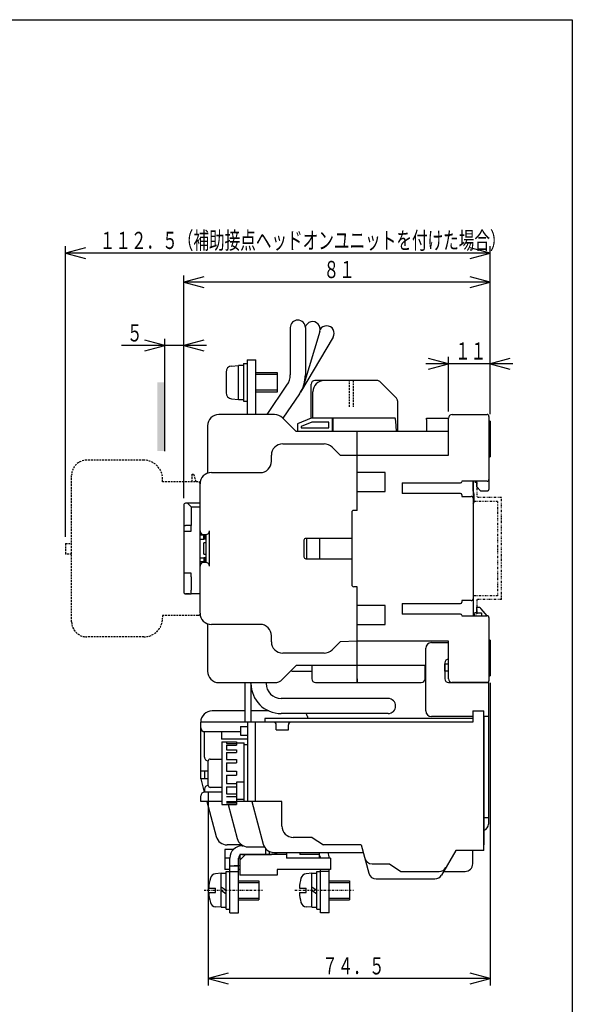
# Model space of a CAD drawing. Extents: x 0 to 345, y 0 to 500.
# Drawn here: x 199 to 345, y 239 to 500 of the extents above; entities that cross this region are included whole.
import ezdxf

# ---------------------------------------------------------------- set-up
doc = ezdxf.new("R2010")
doc.units = 0
for name, pattern in [('DASHDOT', [1, 0.5, -0.25, 0, -0.25]), ('DASHED', [0.75, 0.5, -0.25]), ('DIVIDE', [1.25, 0.5, -0.25, 0, -0.25, 0, -0.25])]:
    doc.linetypes.add(name, pattern=pattern)
for name, color, linetype in [('M2', 3, 'CONTINUOUS'), ('M3', 3, 'CONTINUOUS'), ('M4', 4, 'CONTINUOUS')]:
    doc.layers.add(name, color=color, linetype=linetype)
doc.styles.get("Standard").update_dxf_attribs({"font": 'txt', "bigfont": 'BIGFONT'})

msp = doc.modelspace()

# ---------------------------------------------------------------- hatches: boundary and pattern name
at = {"layer": 'M2'}
msp.add_hatch(color=7, dxfattribs=at).paths.add_polyline_path([(237.569502, 403.946163), (235.569502, 403.946163), (235.569502, 385.746163), (237.569502, 385.746163)])

# ---------------------------------------------------------------- linework, layer by layer
at = {"layer": 'M2', "color": 4}
for p, q in [((270.761025, 418.446163), (270.761025, 405.979185)), ((278.591969, 417.459648), (274.383058, 403.398382)), ((274.761025, 418.446163), (274.761025, 405.979185)), ((282.127653, 415.926803), (273.501272, 401.386955)), ((264.669502, 395.446164), (269.90174, 403.176601)), ((273.214312, 400.934533), (268.841621, 394.474045)), ((296.669502, 320.235184), (268.369597, 320.235184)), ((296.669502, 316.235184), (268.369597, 316.235184))]:
    msp.add_line(p, q, dxfattribs=at)
at = {"layer": 'M2', "color": 7}
for p, q in [((259.369502, 409.946163), (259.369502, 395.446164)), ((259.369502, 409.946163), (261.669502, 409.946163)), ((261.669502, 395.446164), (261.669502, 409.946163)), ((255.229854, 408.285912), (257.069453, 408.446847)), ((257.069453, 399.446847), (257.069453, 408.446847)), ((258.369502, 408.446831), (257.069453, 408.446831)), ((258.369502, 408.946126), (259.369502, 408.946163)), ((258.369502, 408.946126), (258.369502, 398.946126)), ((253.769542, 406.691994), (253.769542, 401.201668)), ((267.369502, 406.446539), (261.669502, 406.44625)), ((267.369517, 406.046539), (261.669517, 406.04625)), ((267.369502, 401.446603), (267.369502, 406.446539)), ((293.755289, 404.446163), (277.269503, 404.446163)), ((267.369675, 401.846539), (261.669675, 401.84625)), ((276.269503, 394.446164), (276.269503, 403.446161)), ((294.462396, 404.15327), (298.876609, 399.739054)), ((255.229854, 399.607766), (257.069453, 399.446847)), ((257.069453, 399.446831), (258.369502, 399.446831)), ((261.669502, 401.446603), (267.369502, 401.446603)), ((276.769502, 394.446164), (276.769502, 401.446161)), ((299.169502, 399.031949), (299.169502, 390.946162)), ((299.169502, 399.031949), (299.169502, 396.896162)), ((258.369502, 398.946126), (259.369502, 398.946163)), ((266.626863, 395.446164), (251.869503, 395.446164)), ((272.369502, 390.946162), (268.748182, 394.567483)), ((276.269503, 394.446164), (272.669503, 392.946162)), ((281.969502, 394.446164), (276.269503, 394.446164)), ((282.069502, 394.446164), (277.369503, 394.446164)), ((281.969502, 390.946162), (281.969502, 394.446164)), ((282.069502, 394.446164), (282.069502, 390.946162)), ((298.569502, 394.446164), (282.069502, 394.446164)), ((299.169502, 394.446164), (299.169502, 390.946162)), ((306.869503, 394.146162), (306.869503, 394.446164)), ((306.869503, 394.446164), (312.669502, 394.446164)), ((306.869503, 394.146162), (306.869503, 390.946162)), ((307.769502, 394.446164), (312.669502, 394.446164)), ((312.669502, 384.646163), (312.669502, 394.446163)), ((313.669502, 395.446164), (322.869502, 395.446164)), ((323.369503, 394.946163), (323.369503, 375.546163)), ((323.369503, 393.946163), (323.369503, 393.396163)), ((248.869501, 392.446163), (248.869501, 379.87459)), ((272.669503, 392.946162), (272.669503, 390.946162)), ((276.469502, 393.446163), (273.669501, 392.279496)), ((273.669501, 392.279496), (273.669501, 391.946162)), ((273.669501, 391.946162), (280.969502, 391.946162)), ((280.969502, 393.446163), (276.469502, 393.446163)), ((280.969502, 391.946162), (280.969502, 393.446163)), ((323.669502, 393.696162), (323.369503, 393.696162)), ((323.669502, 393.696162), (323.669502, 384.196163)), ((312.669502, 390.946162), (272.369502, 390.946162)), ((288.469502, 370.046163), (288.469502, 390.946162)), ((268.769502, 387.646162), (279.726862, 387.646162)), ((281.848182, 386.767483), (283.969503, 384.646163)), ((323.369503, 386.496163), (323.369503, 384.346162)), ((265.769502, 383.046162), (265.769502, 384.646163)), ((283.969503, 384.646163), (312.669502, 384.646163)), ((323.369503, 384.196163), (323.669502, 384.196163)), ((249.869503, 380.046162), (262.769503, 380.046162)), ((295.869502, 380.046162), (288.469502, 380.046162)), ((295.869502, 375.046163), (295.869502, 380.046162)), ((246.869504, 342.846162), (246.869504, 377.046163)), ((300.369502, 377.36239), (315.869502, 377.36239)), ((300.369502, 377.36239), (300.369502, 374.485607)), ((322.869502, 377.746163), (316.169502, 377.746163)), ((319.169502, 375.246163), (319.169502, 377.746163)), ((319.169502, 377.746163), (319.169502, 342.146163)), ((320.169503, 376.246163), (320.169503, 377.746163)), ((321.169503, 375.246163), (320.169503, 376.246163)), ((288.469502, 375.046163), (295.869502, 375.046163)), ((315.869502, 374.485607), (300.369502, 374.485607)), ((316.169502, 374.185608), (316.169502, 373.746162)), ((316.169502, 373.746162), (318.669503, 373.746162)), ((319.469502, 374.246162), (319.169502, 375.246163)), ((319.469502, 372.246163), (319.469502, 374.246162)), ((321.169503, 375.246163), (323.069503, 375.246163)), ((242.569502, 371.446163), (242.569502, 348.446163)), ((243.569504, 371.946163), (243.069503, 371.946163)), ((246.869504, 371.946163), (243.569504, 371.946163)), ((243.584696, 371.93097), (243.569504, 371.946163)), ((243.629809, 371.885855), (243.584696, 371.93097)), ((243.703477, 371.812188), (243.629809, 371.885855)), ((243.803456, 371.712207), (243.703477, 371.812188)), ((243.926715, 371.58895), (243.803456, 371.712207)), ((244.069501, 371.446163), (243.926715, 371.58895)), ((244.227484, 371.288183), (244.069501, 371.446163)), ((244.395856, 371.119811), (244.227484, 371.288183)), ((244.569502, 370.946163), (244.395856, 371.119811)), ((244.569502, 370.946163), (246.869504, 370.946163)), ((244.569502, 370.946163), (244.569502, 366.046163)), ((319.169502, 371.746163), (319.469502, 372.246163)), ((287.069502, 369.546163), (287.069502, 350.346163)), ((288.469502, 370.046163), (287.569503, 370.046163)), ((244.569502, 366.046163), (243.069503, 366.046163)), ((244.569502, 364.546163), (244.569502, 366.046163)), ((243.069503, 364.546163), (244.569502, 364.546163)), ((247.869502, 363.446163), (246.869504, 363.446163)), ((247.869502, 363.646163), (248.369503, 363.646163)), ((247.869502, 362.446163), (247.869502, 363.446163)), ((247.869502, 363.446163), (248.369503, 363.446163)), ((248.169504, 363.246163), (248.169504, 362.446163)), ((248.369503, 363.646163), (248.369503, 356.246163)), ((249.369502, 355.246163), (249.369502, 364.646163)), ((287.069502, 362.646163), (274.869503, 362.646163)), ((275.069503, 362.646163), (275.069503, 357.246163)), ((278.569502, 357.246163), (278.569502, 362.646163)), ((286.969502, 364.046163), (287.069502, 364.046163)), ((246.869504, 362.446163), (247.869502, 362.446163)), ((248.369503, 362.446163), (247.869502, 362.446163)), ((248.369503, 361.446163), (247.869502, 361.446163)), ((247.869502, 358.446163), (247.869502, 361.446163)), ((274.369502, 362.146163), (274.369502, 357.746163)), ((246.869504, 357.446163), (247.869502, 357.446163)), ((247.869502, 358.446163), (248.369503, 358.446163)), ((247.869502, 357.446163), (247.869502, 356.446163)), ((248.369503, 357.446163), (247.869502, 357.446163)), ((248.169504, 357.446163), (248.169504, 356.446163)), ((274.869503, 357.246163), (287.069502, 357.246163)), ((247.869502, 356.446163), (246.869504, 356.446163)), ((247.869502, 356.446163), (248.369503, 356.446163)), ((248.369503, 356.246163), (247.869502, 356.246163)), ((244.569502, 353.446162), (243.069503, 353.446162)), ((244.569502, 352.446162), (244.569502, 353.446162)), ((244.569502, 352.446162), (244.569502, 348.946163)), ((288.469502, 349.846163), (287.569503, 349.846163)), ((288.469502, 324.446161), (288.469502, 349.846163)), ((244.069501, 347.946162), (243.069503, 347.946162)), ((243.069503, 347.946162), (244.569502, 347.946162)), ((244.569502, 347.946162), (244.569502, 348.946163)), ((246.869504, 347.946162), (244.569502, 347.946162)), ((295.869502, 344.846162), (288.469502, 344.846162)), ((295.869502, 339.846163), (295.869502, 344.846162)), ((300.369502, 345.406718), (315.869502, 345.406718)), ((300.369502, 345.406718), (300.369502, 342.529935)), ((318.669503, 346.146162), (316.169502, 346.146162)), ((316.169502, 346.146162), (316.169502, 345.706717)), ((320.169503, 344.446163), (320.869503, 344.446163)), ((320.169503, 342.946164), (320.169503, 344.446163)), ((320.869503, 344.446163), (320.876186, 344.438567)), ((320.876186, 344.438567), (320.896038, 344.416008)), ((320.896038, 344.416008), (320.92845, 344.379175)), ((320.92845, 344.379175), (320.972442, 344.329185)), ((320.972442, 344.329185), (321.026675, 344.267556)), ((321.026675, 344.267556), (321.089502, 344.196162)), ((315.869502, 342.529935), (300.369502, 342.529935)), ((316.169502, 342.146163), (322.869502, 342.146163)), ((319.369502, 342.146163), (319.369502, 342.446163)), ((319.869503, 342.946164), (321.369502, 342.946164)), ((321.089502, 344.196162), (321.159014, 344.117173)), ((321.159014, 344.117173), (321.233097, 344.032987)), ((321.233097, 344.032987), (321.309503, 343.946162)), ((322.894033, 342.145561), (321.309503, 343.946162)), ((321.369502, 342.946164), (321.369502, 342.146163)), ((323.369503, 341.646163), (323.369503, 324.946162)), ((248.869501, 340.017735), (248.869501, 327.446164)), ((262.769503, 339.846163), (249.869503, 339.846163)), ((288.469502, 339.846163), (295.869502, 339.846163)), ((265.769502, 335.246164), (265.769502, 336.846163)), ((283.969503, 335.246164), (281.848182, 333.124842)), ((288.469502, 335.446163), (283.969503, 335.246164)), ((312.669502, 335.446163), (288.469502, 335.446163)), ((312.669502, 325.446163), (312.669502, 335.446163)), ((323.669502, 335.696162), (323.369503, 335.696162)), ((323.669502, 335.696162), (323.669502, 326.196161)), ((279.726862, 332.246163), (268.769502, 332.246163)), ((268.748182, 325.324842), (272.369502, 328.946163)), ((306.669502, 328.946163), (272.369502, 328.946163)), ((276.469502, 328.946163), (276.469502, 325.446163)), ((306.469503, 325.446163), (306.469503, 328.946163)), ((311.669502, 328.946163), (311.669502, 329.446164)), ((311.669502, 329.446164), (312.669502, 329.446164)), ((311.669502, 327.946161), (311.669502, 328.946163)), ((271.569503, 327.446164), (276.469502, 327.446164)), ((311.669502, 327.446164), (311.669502, 327.946161)), ((312.669502, 327.446164), (311.669502, 327.446164)), ((323.369503, 326.196161), (323.669502, 326.196161)), ((251.869503, 324.446161), (266.626863, 324.446161)), ((277.469502, 324.446161), (280.469502, 324.446161)), ((277.469502, 324.446161), (305.469502, 324.446161)), ((288.469502, 325.446163), (288.469502, 324.446161)), ((323.069503, 324.446161), (313.669502, 324.446161)), ((323.069503, 324.487907), (323.069503, 324.446161)), ((252.570037, 311.450525), (252.570037, 309.450525)), ((257.570037, 312.800525), (259.570037, 312.800525)), ((257.570037, 312.800525), (257.570037, 310.500525)), ((257.570037, 310.500525), (259.570037, 310.500525)), ((259.570037, 309.450525), (252.570037, 309.450525)), ((252.670012, 308.750487), (252.670012, 292.150487)), ((252.670012, 308.750487), (256.570012, 308.750487)), ((253.870012, 308.750487), (253.870012, 308.296103)), ((253.870012, 308.296103), (256.570012, 308.296103)), ((253.870012, 307.913419), (256.570012, 307.913419)), ((253.870012, 307.913419), (253.870012, 306.662368)), ((256.570012, 308.750487), (256.570012, 308.450487)), ((256.570012, 308.450487), (258.570012, 308.450487)), ((256.570012, 308.296103), (256.570012, 307.913419)), ((258.570012, 292.950487), (258.570012, 308.450487)), ((259.570037, 307.950487), (258.570012, 307.950487)), ((253.870012, 306.662368), (256.570012, 306.662368)), ((253.870012, 305.955261), (253.870012, 304.082931)), ((253.870012, 305.955261), (256.570012, 305.955261)), ((256.570012, 306.662368), (256.570012, 305.955261)), ((249.070022, 297.200487), (249.070022, 303.700487)), ((249.570022, 304.200487), (252.670012, 304.200487)), ((253.870012, 304.082931), (256.570012, 304.082931)), ((253.870012, 303.159051), (256.570012, 303.159051)), ((253.870012, 303.159051), (253.870012, 300.950487)), ((256.570012, 304.082931), (256.570012, 303.159051)), ((249.070022, 300.950525), (247.070037, 300.950525)), ((248.070037, 300.950525), (248.070037, 298.950525)), ((253.870012, 300.950487), (256.570012, 300.950487)), ((253.870012, 299.950487), (253.870012, 297.741923)), ((253.870012, 299.950487), (256.570012, 299.950487)), ((256.570012, 300.950487), (256.570012, 299.950487)), ((249.070022, 298.950525), (247.070037, 298.950525)), ((253.870012, 297.741923), (256.570012, 297.741923)), ((256.570012, 298.056346), (256.570012, 292.150487)), ((258.570012, 298.056346), (256.570012, 298.056346)), ((252.670012, 296.700487), (249.570022, 296.700487)), ((253.870012, 296.818044), (256.570012, 296.818044)), ((253.870012, 296.818044), (253.870012, 294.945713)), ((253.870012, 294.945713), (256.570012, 294.945713)), ((252.670012, 292.150487), (256.570012, 292.150487)), ((253.870012, 294.238606), (256.570012, 294.238606)), ((253.870012, 292.987555), (256.570012, 292.987555)), ((253.870012, 292.604872), (256.570012, 292.604872)), ((258.570012, 293.450487), (256.570012, 293.450487))]:
    msp.add_line(p, q, dxfattribs=at)
at = {"layer": 'M2', "color": 154, "linetype": 'DASHED'}
for p, q in [((286.469502, 397.446162), (286.469502, 404.446162)), ((287.469502, 404.446162), (287.469502, 397.446162))]:
    msp.add_line(p, q, dxfattribs=at)
at = {"layer": 'M2', "color": 154}
msp.add_line((237.569502, 385.746163), (237.569502, 403.946163), dxfattribs=at)
at = {"layer": 'M2', "color": 7, "linetype": 'DASHED'}
for p, q in [((231.969504, 383.346157), (216.869504, 383.346157)), ((212.869504, 340.546156), (212.869504, 379.346156)), ((236.969504, 377.64615), (236.969504, 378.346156)), ((244.769504, 377.64615), (244.769504, 379.646156)), ((244.769504, 379.646156), (245.169504, 379.646156)), ((245.169504, 379.646156), (245.769506, 377.64615)), ((246.369504, 377.64615), (236.969504, 377.64615)), ((211.269505, 361.246156), (211.269505, 358.446156)), ((211.269505, 361.246156), (212.869504, 361.246156)), ((212.869504, 358.446156), (211.269505, 358.446156)), ((246.369505, 342.246162), (236.969504, 342.246162)), ((236.969504, 342.246162), (236.969504, 341.546156)), ((246.369505, 342.246162), (241.569504, 342.246162)), ((231.969504, 336.546156), (216.869504, 336.546156))]:
    msp.add_line(p, q, dxfattribs=at)
at = {"layer": 'M2', "color": 6, "linetype": 'DIVIDE'}
for p, q in [((320.169502, 377.446162), (319.169502, 377.446162)), ((319.169502, 377.446162), (319.169502, 372.446162)), ((320.169502, 377.446162), (320.169502, 373.446162)), ((326.669502, 373.446162), (320.169502, 373.446162)), ((326.669502, 346.446162), (326.669502, 373.446162)), ((325.669502, 372.446162), (319.169502, 372.446162)), ((325.669502, 372.446162), (325.669502, 347.446162)), ((325.669502, 347.446162), (319.169502, 347.446162)), ((319.169502, 347.446162), (319.169502, 342.446162)), ((326.669502, 346.446162), (320.169502, 346.446162)), ((320.169502, 346.446162), (320.169502, 342.446162)), ((319.169502, 342.446162), (320.169502, 342.446162))]:
    msp.add_line(p, q, dxfattribs=at)
at = {"layer": 'M2', "color": 234}
for p, q in [((308.169502, 335.046161), (312.669502, 335.046161)), ((306.669502, 316.946161), (306.669502, 333.546161)), ((311.669502, 329.646161), (311.669502, 325.446161)), ((312.669502, 324.446161), (323.269502, 324.446161)), ((323.269502, 324.446161), (323.269502, 286.946161)), ((319.073302, 315.446161), (308.169502, 315.446161)), ((323.269502, 315.446161), (322.069502, 315.446161)), ((322.069502, 315.446161), (322.069502, 286.946161)), ((323.269502, 288.646161), (322.069502, 288.646161))]:
    msp.add_line(p, q, dxfattribs=at)
at = {"layer": 'M2'}
for p, q in [((258.769606, 324.446161), (258.769606, 313.950554)), ((260.369597, 324.446161), (260.369597, 313.950553)), ((260.369597, 324.235184), (260.369597, 324.446161)), ((264.369597, 324.446161), (264.369597, 324.235184)), ((258.769256, 318.951044), (258.769225, 318.700297)), ((260.369246, 318.951075), (260.369216, 318.700297)), ((258.769606, 316.95051), (250.069869, 316.950495)), ((265.062997, 316.950516), (260.369597, 316.95051)), ((319.073302, 316.947458), (319.073302, 313.95051)), ((319.073302, 316.947443), (322.06964, 316.947382)), ((322.069884, 279.950541), (322.069884, 316.947397)), ((319.073302, 313.950525), (247.069884, 313.95056)), ((247.069884, 298.948359), (247.069884, 313.948221)), ((259.570037, 292.948389), (259.570037, 313.950525)), ((261.570037, 292.948388), (261.570037, 313.950525)), ((319.073058, 314.950541), (264.070022, 314.950541)), ((264.070022, 314.950541), (264.070022, 313.948313)), ((267.070037, 311.950525), (267.070037, 313.250483)), ((270.270034, 311.950525), (270.270034, 313.250498)), ((275.306319, 315.450586), (275.306319, 314.950541)), ((322.069747, 313.95051), (322.069747, 295.45051)), ((248.070037, 311.450525), (257.570037, 311.450525)), ((248.070037, 304.700541), (248.070037, 311.450525)), ((267.070037, 311.950525), (270.270034, 311.950525)), ((259.570037, 307.45051), (259.369826, 307.450495)), ((259.570037, 293.45051), (259.570037, 307.45051)), ((247.06993, 298.948313), (248.007735, 295.448343)), ((252.670012, 295.448299), (248.046162, 295.448348)), ((248.070037, 296.192728), (248.070037, 295.448374)), ((247.070037, 292.948649), (247.070037, 294.448633)), ((252.670012, 292.948295), (247.070052, 292.948633)), ((248.67753, 292.948536), (251.162612, 283.674036)), ((254.283814, 292.150487), (256.689574, 283.171915)), ((268.574569, 292.948404), (256.570012, 292.948377)), ((260.570003, 292.948386), (263.590896, 281.674097)), ((268.574462, 286.448389), (268.574553, 292.94842)), ((322.069747, 290.450525), (322.069747, 281.450525)), ((276.574447, 283.448313), (271.574447, 283.448343)), ((276.574462, 283.448298), (279.574462, 281.448282)), ((255.703511, 280.246257), (253.419774, 280.246256)), ((253.419774, 280.246256), (253.419777, 274.946253)), ((257.925734, 281.450541), (254.060347, 281.450525)), ((258.06983, 281.246165), (258.284209, 281.246165)), ((259.587417, 280.948389), (263.785445, 280.948389)), ((264.269822, 278.946162), (264.269822, 280.431444)), ((265.269822, 278.946162), (265.269822, 279.709295)), ((265.917205, 279.450541), (290.104796, 279.450541)), ((269.76978, 279.450541), (269.769781, 277.946263)), ((273.26978, 279.450541), (273.269781, 278.946265)), ((278.419774, 279.450541), (278.419775, 277.946268)), ((289.570128, 281.448237), (279.574416, 281.448282)), ((289.569884, 281.448069), (291.583068, 273.933024)), ((314.569884, 279.950541), (310.817687, 273.450556)), ((322.069884, 279.950541), (314.569884, 279.950541)), ((319.069884, 276.450525), (319.069884, 279.950525)), ((254.769858, 277.946254), (253.419775, 277.946253)), ((254.769831, 263.446162), (254.769831, 277.946162)), ((257.06983, 263.446162), (257.06983, 277.946162)), ((257.419775, 277.946255), (257.069845, 277.946255)), ((269.769781, 278.946263), (257.419775, 278.946255)), ((257.419775, 278.946255), (257.419778, 273.446255)), ((257.419776, 277.446255), (258.919775, 278.946256)), ((258.06983, 278.946162), (265.769822, 278.946162)), ((281.419775, 277.94627), (269.769781, 277.946263)), ((278.419775, 278.946268), (273.269781, 278.946265)), ((281.419775, 277.94627), (281.419777, 274.94627)), ((292.443908, 276.448237), (297.069884, 276.448206)), ((297.069884, 276.448115), (300.06964, 274.448115)), ((252.469782, 273.945674), (251.0086, 273.8175)), ((252.469843, 273.946132), (253.769831, 273.946132)), ((252.470087, 264.946132), (252.470087, 273.946132)), ((254.769844, 274.946254), (253.419777, 274.946253)), ((253.769831, 264.446162), (253.769831, 274.446162)), ((253.769831, 274.446162), (254.769831, 274.446162)), ((254.769831, 275.946162), (257.06983, 275.946162)), ((254.769831, 274.446162), (257.06983, 274.446162)), ((257.419777, 275.946255), (255.919777, 275.946254)), ((257.419777, 274.946255), (257.069847, 274.946255)), ((281.419777, 274.94627), (267.269783, 274.946261)), ((267.269783, 274.946261), (267.269784, 273.446261)), ((276.469773, 273.945674), (275.008592, 273.8175)), ((276.469834, 273.946132), (277.769822, 273.946132)), ((276.470078, 264.946132), (276.470078, 273.946132)), ((277.769822, 264.446162), (277.769822, 274.446162)), ((277.769822, 274.446162), (278.769822, 274.446162)), ((278.769822, 263.446162), (278.769822, 274.946284)), ((281.06981, 274.446162), (278.769822, 274.446162)), ((281.06981, 263.446162), (281.06981, 274.946284)), ((300.06964, 274.448176), (310.238585, 274.44813)), ((311.394835, 274.450541), (317.069884, 274.450541)), ((257.06983, 271.946162), (262.470087, 271.946162)), ((257.06983, 271.546229), (262.470087, 271.546229)), ((267.269784, 273.446261), (257.419778, 273.446255)), ((262.470087, 271.946132), (262.470087, 266.946132)), ((281.069821, 271.946162), (286.470078, 271.946162)), ((281.069821, 271.546229), (286.470078, 271.546229)), ((286.470078, 271.946132), (286.470078, 266.946132)), ((293.514708, 272.450495), (309.085509, 272.450495)), ((249.170221, 268.845576), (250.969843, 268.845576)), ((249.185175, 270.045528), (250.969843, 270.045528)), ((250.969843, 268.845576), (250.969843, 270.045528)), ((252.470087, 270.395674), (253.769831, 269.446162)), ((252.470087, 269.446162), (253.769831, 268.49543)), ((273.170213, 268.845576), (274.969834, 268.845576)), ((273.185166, 270.045528), (274.969834, 270.045528)), ((274.969834, 268.845576), (274.969834, 270.045528)), ((276.470078, 270.395674), (277.769822, 269.446162)), ((276.470078, 269.446162), (277.769822, 268.49543)), ((257.06983, 267.346278), (262.470087, 267.346278)), ((257.06983, 266.946162), (262.470087, 266.946162)), ((281.069821, 267.346278), (286.470078, 267.346278)), ((281.069821, 266.946162), (286.470078, 266.946162)), ((252.470087, 264.94543), (251.0086, 265.073604)), ((252.469843, 264.946132), (253.769831, 264.946132)), ((253.769831, 264.446162), (254.769831, 264.446162)), ((254.769831, 263.446162), (257.06983, 263.446162)), ((276.470078, 264.94543), (275.008592, 265.073604)), ((276.469834, 264.946132), (277.769822, 264.946132)), ((277.769822, 264.446162), (278.769822, 264.446162)), ((281.06981, 263.446162), (278.769822, 263.446162))]:
    msp.add_line(p, q, dxfattribs=at)
at = {"layer": 'M2', "linetype": 'DASHDOT'}
for p, q in [((247.992014, 269.446162), (263.542356, 269.446162)), ((271.992005, 269.446162), (287.542348, 269.446162))]:
    msp.add_line(p, q, dxfattribs=at)
at = {"layer": 'M2', "color": 4}
for centre, radius, start, end in [((272.761025, 418.446163), 2, 90, 180), ((272.761025, 418.446163), 2, 0, 90), ((276.675961, 418.03316), 2, 343.336161, 523.768066), ((280.407598, 416.947298), 2, 329.319665, 510.088774), ((265.761025, 405.979185), 5, 325.908446, 360), ((265.761025, 405.979185), 9, 325.908446, 360), ((268.369597, 324.235184), 8, 180, 270), ((268.369597, 324.235184), 4, 180, 270), ((296.669502, 318.235184), 2, 270, 450)]:
    msp.add_arc(centre, radius, start, end, dxfattribs=at)
at = {"layer": 'M2', "color": 7}
for centre, radius, start, end in [((255.369502, 406.691994), 1.599998, 95.007035, 179.999966), ((277.269502, 403.446163), 1, 90, 180), ((279.769502, 401.446163), 3, 90, 180), ((293.755289, 403.446163), 1, 45, 90), ((255.369502, 401.201668), 1.599998, 179.999966, 264.99283), ((298.169502, 399.031949), 1, 0, 45), ((251.869502, 392.446163), 3, 90, 180), ((266.626862, 392.446163), 3, 45, 90), ((313.669502, 394.446163), 1, 90, 180), ((322.869502, 394.946163), 0.5, 0, 90), ((268.769502, 384.646163), 3, 90, 180), ((279.726862, 384.646163), 3, 45, 90), ((262.769502, 383.046163), 3, 270, 360), ((249.869502, 377.046163), 3, 90, 180), ((322.869502, 378.246163), 0.5, 270, 360), ((315.869502, 377.66239), 0.3, 270, 360), ((323.069502, 375.546163), 0.3, 270, 360), ((315.869502, 374.185608), 0.3, 0, 90), ((318.669502, 373.246163), 0.5, 0, 90), ((243.069502, 371.446163), 0.5, 90, 180), ((287.569502, 369.546163), 0.5, 90, 180), ((247.869502, 364.646163), 1, 180, 270), ((249.169502, 363.246163), 1, 168.463041, 180), ((248.369502, 364.646163), 1, 270, 360), ((274.869502, 362.146163), 0.5, 90, 180), ((274.869502, 357.746163), 0.5, 180, 270), ((247.869502, 355.246163), 1, 90, 180), ((248.369502, 355.246163), 1, 0, 90), ((243.069502, 352.946163), 0.5, 90, 180), ((287.569502, 350.346163), 0.5, 180, 270), ((243.069502, 348.446163), 0.5, 180, 270), ((315.869502, 345.706718), 0.3, 270, 360), ((318.669502, 346.646163), 0.5, 270, 360), ((249.869502, 342.846163), 3, 180, 270), ((315.869502, 342.229935), 0.3, 0, 90), ((319.869502, 342.446163), 0.5, 90, 180), ((322.869502, 341.646163), 0.5, 0, 90), ((262.769502, 336.846163), 3, 0, 90), ((268.769502, 335.246163), 3, 180, 270), ((279.726862, 335.246163), 3, 270, 315), ((251.869502, 327.446163), 3, 180, 270), ((271.569502, 328.446163), 1, 237.247324, 270), ((266.626862, 327.446163), 3, 270, 315), ((277.469502, 325.446163), 1, 180, 270), ((305.469502, 325.446163), 1, 270, 360), ((313.669502, 325.446163), 1, 180, 270), ((322.869502, 324.946163), 0.5, 270, 360), ((248.070037, 312.450525), 1, 180, 270), ((249.570022, 303.700487), 0.5, 90, 179.998251), ((248.070037, 294.448633), 1, 90, 180), ((249.570022, 297.200487), 0.5, 179.998251, 270)]:
    msp.add_arc(centre, radius, start, end, dxfattribs=at)
at = {"layer": 'M2', "color": 7, "linetype": 'DASHED'}
for centre, radius, start, end in [((216.869504, 379.346156), 4, 90, 180), ((231.969504, 378.346156), 5, 0, 90), ((246.369504, 377.14615), 0.5, 0, 90), ((246.369504, 342.746162), 0.5, 270, 360), ((216.869504, 340.546156), 4, 180, 270), ((231.969504, 341.546156), 5, 270, 360)]:
    msp.add_arc(centre, radius, start, end, dxfattribs=at)
at = {"layer": 'M2', "color": 234}
for centre, radius, start, end in [((308.169502, 333.546161), 1.5, 90, 180), ((312.669502, 329.646161), 1, 90, 180), ((312.669502, 325.446161), 1, 180, 270), ((308.169502, 316.946161), 1.5, 180, 270), ((321.569502, 286.946161), 1.7, 287.113266, 360)]:
    msp.add_arc(centre, radius, start, end, dxfattribs=at)
at = {"layer": 'M2'}
for centre, radius, start, end in [((250.069884, 313.950495), 3, 89.999709, 179.999709), ((273.369841, 314.950525), 1.999998, 14.479306, 39.965787), ((266.370025, 313.250498), 0.7, 0, 89.998751), ((270.970031, 313.250498), 0.7, 89.998751, 179.998751), ((249.070037, 304.700541), 1, 179.999126, 270), ((249.070006, 296.200541), 1, 89.999126, 179.999126), ((271.574462, 286.448359), 3, 179.999709, 270), ((254.060363, 284.450495), 3, 194.999804, 270), ((259.58734, 283.948359), 3, 194.999804, 270), ((266.488662, 282.450541), 3, 194.999804, 270), ((258.06983, 277.946162), 3.299999, 90, 180), ((265.769822, 282.246165), 3.299999, 270, 302.095981), ((277.769823, 277.946162), 3.299999, 0, 27.121076), ((258.06983, 277.946162), 1, 90, 180), ((277.769823, 277.946162), 1, 0, 49.464273), ((292.443663, 278.44813), 2, 194.99554, 270), ((317.069884, 276.450541), 2, 269.999563, 360), ((251.148065, 272.224483), 1.599998, 95.003433, 164.513933), ((275.148057, 272.224483), 1.599998, 95.003433, 164.513933), ((293.514708, 274.450495), 2, 194.996439, 270), ((310.238585, 276.44813), 2, 269.992569, 329.999254), ((261.170035, 269.446162), 11.999989, 164.506548, 177.137039), ((285.170027, 269.446162), 11.999989, 164.506548, 177.137039), ((309.085509, 274.450495), 2, 269.999563, 330.003375), ((261.170035, 269.446162), 11.999989, 182.868824, 195.493471), ((285.170027, 269.446162), 11.999989, 182.868824, 195.493471), ((251.148065, 266.667842), 1.599998, 195.486076, 265.000475), ((275.148057, 266.667842), 1.599998, 195.486076, 265.000475)]:
    msp.add_arc(centre, radius, start, end, dxfattribs=at)
at = {"layer": 'M2', "color": 7}
for centre, major_axis, ratio, start_param, end_param in [((298.569502, 374.437165), (0, 20.008998), 0.029987, 5.6827304483, 6.2831853072), ((243.069502, 366.25327), (0.5, 0), 0.414214, 3.1415926536, 4.7123889804), ((243.069502, 364.75327), (0.5, 0), 0.414214, 3.1415926536, 4.7123889804)]:
    msp.add_ellipse(centre, major_axis=major_axis, ratio=ratio, start_param=start_param, end_param=end_param, dxfattribs=at)
at = {"layer": 'M3', "color": 2}
for p, q in [((0, 499.999989), (345.454538, 499.999989)), ((345.454538, 499.999989), (345.454538, 0))]:
    msp.add_line(p, q, dxfattribs=at)
at = {"layer": 'M4'}
for p, q in [((211.269509, 363.064327), (211.269509, 440.000388)), ((216.538195, 439.593946), (211.269509, 438.182206)), ((211.269509, 438.182206), (216.538195, 436.770466)), ((323.669492, 438.182206), (211.269509, 438.182206)), ((323.669492, 438.182206), (318.400806, 439.593946)), ((318.400806, 436.770466), (323.669492, 438.182206)), ((323.669492, 395.514333), (323.669492, 440.000388)), ((242.569502, 373.264355), (242.569502, 432.294783)), ((247.838188, 431.888341), (242.569502, 430.476601)), ((242.569502, 430.476601), (247.838188, 429.064861)), ((323.669492, 430.476601), (242.569502, 430.476601)), ((323.669492, 430.476601), (318.400806, 431.888341)), ((318.400806, 429.064861), (323.669492, 430.476601)), ((237.569502, 413.685969), (232.300816, 415.097709)), ((237.569502, 387.564337), (237.569502, 415.50415)), ((242.569502, 373.264355), (242.569502, 415.50415)), ((247.838188, 415.097709), (242.569502, 413.685969)), ((248.569502, 413.685969), (226.114956, 413.685969)), ((232.300816, 412.274228), (237.569502, 413.685969)), ((242.569502, 413.685969), (247.838188, 412.274228)), ((312.669515, 408.904308), (307.400829, 410.316048)), ((312.669515, 396.264344), (312.669515, 410.72249)), ((328.938179, 410.316048), (323.669492, 408.904308)), ((329.669492, 408.904308), (306.669515, 408.904308)), ((307.400829, 407.492568), (312.669515, 408.904308)), ((323.669492, 408.904308), (328.938179, 407.492568)), ((323.669492, 324.377971), (323.669492, 244.243695)), ((249.070023, 295.382305), (249.070023, 244.243695)), ((254.338709, 247.473617), (249.070023, 246.061877)), ((249.070023, 246.061877), (254.338709, 244.650136)), ((323.669492, 246.061877), (249.070023, 246.061877)), ((323.669492, 246.061877), (318.400806, 247.473617)), ((318.400806, 244.650136), (323.669492, 246.061877))]:
    msp.add_line(p, q, dxfattribs=at)

# ---------------------------------------------------------------- texts
at = {"layer": 'M4', "width": 0.666667}
for s, p in [('１１２．５（補助接点ヘッドオンユニットを付けた場合）', (220.306854, 439.273139)), ('８１', (279.593231, 431.567512)), ('５', (227.51596, 414.776893)), ('１１', (314.394256, 409.995215)), ('７４．５', (279.207092, 247.152808))]:
    msp.add_text(s, height=4.545454, dxfattribs=at).set_placement(p)

doc.saveas('drawing.dxf')
